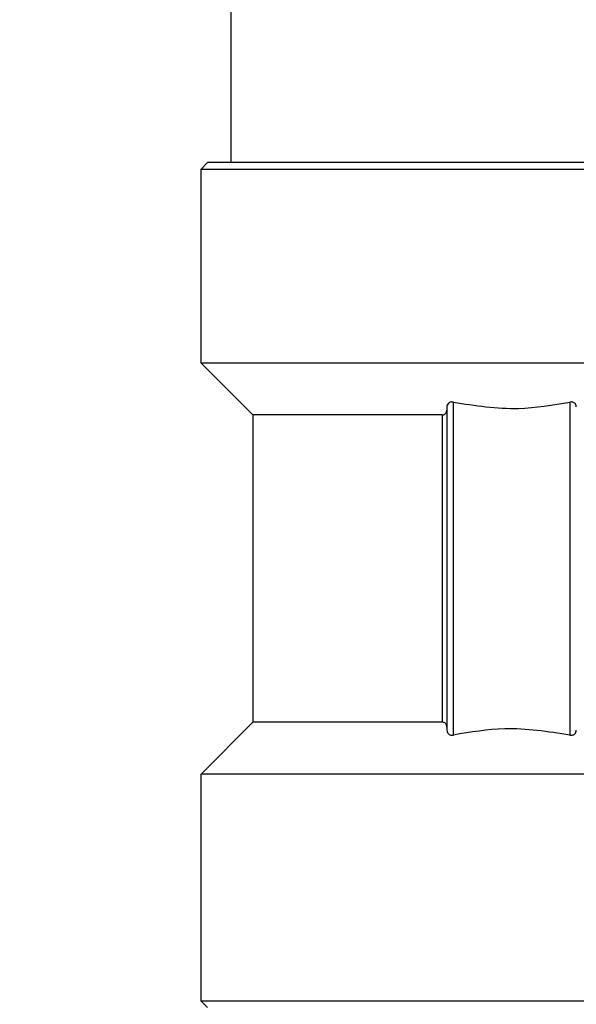
# Model space of a CAD drawing. Units: millimetres. Extents: x 4 to 416, y 4 to 293.
# Drawn here: x 144 to 148, y 98 to 106 of the extents above; entities that cross this region are included whole.
import ezdxf

# ---------------------------------------------------------------- set-up
doc = ezdxf.new("R2010")
doc.units = ezdxf.units.MM
doc.layers.add('FORMAT', color=7, linetype='Continuous')
doc.styles.add('SLDTEXTSTYLE0', font='TXT', dxfattribs={"width": 0.75})
doc.dimstyles.new('SLDDIMSTYLE0', dxfattribs={"dimtxt": 3.439583, "dimasz": 3.556, "dimexe": 0, "dimexo": 0.0625, "dimgap": 0.859896, "dimtad": 1, "dimdec": 0, "dimlfac": 8, "dimrnd": 1e-09, "dimzin": 12, "dimdsep": 46, "dimtxsty": 'SLDTEXTSTYLE0', "dimsah": 1, "dimcen": 0.09, "dimadec": 0, "dimazin": 3, "dimtfac": 1, "dimtdec": 0, "dimtofl": 0, "dimtmove": 0, "dimatfit": 3, "dimfxl": 0, "dimfrac": 2, "dimtolj": 1, "dimtzin": 12, "dimarcsym": 0})

# ---------------------------------------------------------------- blocks, each defined once
blk = doc.blocks.new('_D')
at = {"layer": 'FORMAT'}
for p, q in [((146.3273, 150.9319), (85.2023, 150.9319)), ((86.2023, 150.9319), (86.2023, 53.4895)), ((113.2023, 53.4895), (85.2023, 53.4895))]:
    blk.add_line(p, q, dxfattribs=at)
for points in [[(86.2023, 150.9319), (85.8213, 147.3759), (86.5833, 147.3759)], [(86.2023, 53.4895), (86.5833, 57.0455), (85.8213, 57.0455)]]:
    blk.add_solid(points, dxfattribs=at)
at = {"layer": 'FORMAT', "insert": (81.7685, 98.3985), "char_height": 3.43958, "attachment_point": 1, "rotation": 90, "style": 'SLDTEXTSTYLE0'}
blk.add_mtext('780', dxfattribs=at)
blk = doc.blocks.new('_D_3')
at = {"layer": 'FORMAT'}
for p, q in [((144.0164, 136.6246), (91.2023, 136.6246)), ((92.2023, 136.6246), (92.2023, 53.4895)), ((113.2023, 53.4895), (91.2023, 53.4895))]:
    blk.add_line(p, q, dxfattribs=at)
for points in [[(92.2023, 136.6246), (91.8213, 133.0686), (92.5833, 133.0686)], [(92.2023, 53.4895), (92.5833, 57.0455), (91.8213, 57.0455)]]:
    blk.add_solid(points, dxfattribs=at)
at = {"layer": 'FORMAT', "insert": (87.7685, 91.2448), "char_height": 3.43958, "attachment_point": 1, "rotation": 90, "style": 'SLDTEXTSTYLE0'}
blk.add_mtext('665', dxfattribs=at)

msp = doc.modelspace()

# ---------------------------------------------------------------- linework, layer by layer
at = {"color": 7, "linetype": 'Continuous', "lineweight": 25}
for p, q in [((145.2023, 108.0582), (145.2023, 104.6649)), ((145.0255, 104.6649), (144.9766, 104.6159)), ((144.9766, 104.6159), (149.6781, 104.6159)), ((144.9766, 103.1467), (144.9766, 104.6159)), ((149.6291, 104.6649), (145.0255, 104.6649)), ((149.6781, 103.1467), (144.9766, 103.1467)), ((145.3684, 102.7549), (144.9766, 103.1467)), ((146.8376, 102.8152), (146.8376, 100.3671)), ((146.8866, 100.3307), (146.8866, 102.8517)), ((147.7681, 102.8517), (147.7681, 100.3307)), ((145.3684, 102.7549), (145.3684, 100.4274)), ((146.8017, 102.7549), (145.3684, 102.7549)), ((146.8017, 102.7549), (146.8017, 100.4274)), ((144.9766, 100.0356), (145.3684, 100.4274)), ((146.8017, 100.4274), (145.3684, 100.4274)), ((149.6781, 100.0356), (144.9766, 100.0356)), ((144.9766, 98.3164), (144.9766, 100.0356)), ((144.9766, 98.3164), (145.0255, 98.2674)), ((149.6781, 98.3164), (144.9766, 98.3164))]:
    msp.add_line(p, q, dxfattribs=at)
for points, knots in [([(146.8866, 102.8517), (146.8826, 102.8523), (146.8748, 102.8534), (146.8635, 102.8516), (146.8527, 102.8468), (146.8426, 102.8371), (146.838, 102.8251), (146.8377, 102.8173), (146.8376, 102.8152)], [0, 0, 0, 0, 0.170976, 0.331844, 0.476989, 0.668332, 0.911118, 1, 1, 1, 1]), ([(146.8866, 102.8517), (147.051, 102.826), (147.3455, 102.7801), (147.6387, 102.8297), (147.7681, 102.8517)], [0, 0, 0, 0, 0.558624, 1, 1, 1, 1]), ([(147.8171, 102.8152), (147.8165, 102.8209), (147.8153, 102.8314), (147.8064, 102.8434), (147.7955, 102.8502), (147.7838, 102.8531), (147.7745, 102.8529), (147.7693, 102.8519), (147.7681, 102.8517)], [0, 0, 0, 0, 0.240278, 0.440269, 0.612438, 0.773273, 0.948391, 1, 1, 1, 1]), ([(146.8017, 102.7549), (146.8057, 102.7552), (146.8133, 102.7558), (146.8243, 102.7612), (146.834, 102.7716), (146.8374, 102.7831), (146.8376, 102.7901), (146.8376, 102.7913)], [0, 0, 0, 0, 0.209615, 0.395554, 0.631265, 0.940575, 1, 1, 1, 1]), ([(146.8376, 100.391), (146.837, 100.3968), (146.8359, 100.4071), (146.8272, 100.4188), (146.8167, 100.4252), (146.808, 100.4273), (146.8031, 100.4274), (146.8017, 100.4274)], [0, 0, 0, 0, 0.297519, 0.536145, 0.740393, 0.930272, 1, 1, 1, 1]), ([(146.8376, 100.3671), (146.8382, 100.3614), (146.8393, 100.3509), (146.8483, 100.3389), (146.8591, 100.3321), (146.8709, 100.3292), (146.8801, 100.3294), (146.8854, 100.3304), (146.8866, 100.3307)], [0, 0, 0, 0, 0.24029, 0.440262, 0.612469, 0.773297, 0.948397, 1, 1, 1, 1]), ([(147.7681, 100.3307), (147.6036, 100.3563), (147.3092, 100.4022), (147.016, 100.3526), (146.8866, 100.3307)], [0, 0, 0, 0, 0.558624, 1, 1, 1, 1]), ([(147.7681, 100.3307), (147.7721, 100.3301), (147.7799, 100.3289), (147.7911, 100.3307), (147.802, 100.3355), (147.8121, 100.3452), (147.8167, 100.3572), (147.817, 100.3651), (147.8171, 100.3671)], [0, 0, 0, 0, 0.171002, 0.331869, 0.477015, 0.668374, 0.911121, 1, 1, 1, 1])]:
    msp.add_open_spline(points, degree=3, knots=knots, dxfattribs=at)

# ---------------------------------------------------------------- dimensions: what is measured, and where the dimension line sits
at = {"layer": 'FORMAT'}
for base, p1, picture, middle in [((86.2023, 53.4895), (147.3273, 150.9319), '_D', (86.2023, 102.2107)), ((92.2023, 53.4895), (145.0164, 136.6246), '_D_3', (92.2023, 95.057))]:
    dim = msp.add_linear_dim(base=base, p1=p1, p2=(114.2023, 53.4895), angle=90, dimstyle='SLDDIMSTYLE0', dxfattribs=at)
    dim.commit()
    dim.dimension.update_dxf_attribs({"geometry": picture, "text_midpoint": middle, "dimtype": 160})

doc.saveas('drawing.dxf')
